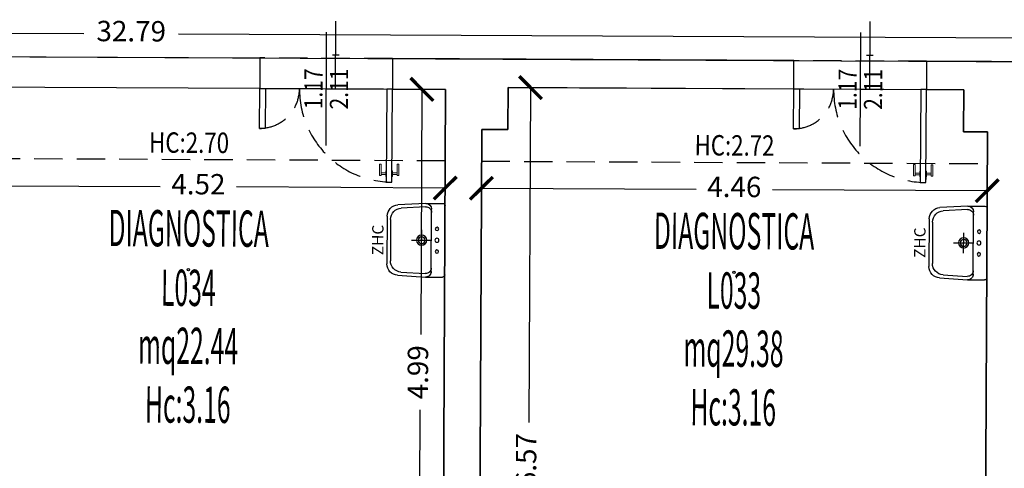
# Model space of a CAD drawing. Units: inches. Extents: x 281767 to 921357, y 25316 to 225119.
# Drawn here: x 903653 to 904521, y 151370 to 151766 of the extents above; entities that cross this region are included whole.
import ezdxf
from ezdxf.enums import TextEntityAlignment as Align

# ---------------------------------------------------------------- set-up
doc = ezdxf.new("R2010")
doc.units = ezdxf.units.IN
doc.header["$MEASUREMENT"] = 0
doc.linetypes.add('HIDDEN', pattern=[0.375, 0.25, -0.125])
doc.layers.get('Defpoints').update_dxf_attribs({"color": 255})
for name, color, linetype in [('EDIFICI_0', 252, 'Continuous'), ('EDIFICI_A-LOCALI', 7, 'Continuous'), ('EDIFICI_A-Polilinee', 135, 'Continuous'), ('EDIFICI_A-PORTE', 53, 'Continuous'), ('EDIFICI_A-Quote', 5, 'Continuous'), ('EDIFICI_A-Travi', 5, 'HIDDEN'), ('EDIFICI_AA-Altezza', 6, 'Continuous'), ('EDIFICI_AA-Caratteristiche', 135, 'Continuous'), ('EDIFICI_AA-Destinazione', 53, 'Continuous'), ('EDIFICI_AA-Destinazione CEI', 30, 'Continuous'), ('EDIFICI_AA-Muri', 252, 'Continuous'), ('EDIFICI_AA-N.Vano', 5, 'Continuous'), ('EDIFICI_AA-Porte', 4, 'Continuous'), ('EDIFICI_AA-Rapporti', 135, 'Continuous'), ('EDIFICI_AA-Sanitari', 7, 'Continuous'), ('EDIFICI_AA-Superficie', 135, 'Continuous')]:
    doc.layers.add(name, color=color, linetype=linetype)
for name, color, linetype, plot in [('EDIFICI_AA-ClasseREI', 230, 'Continuous', False), ('EDIFICI_AA-Nretichette', 7, 'Continuous', False), ('EDIFICI_AA-Postiletto', 7, 'Continuous', False)]:
    doc.layers.add(name, color=color, linetype=linetype, plot=plot)
doc.styles.add('E_ROMANS', font='romans')
doc.styles.get("Standard").update_dxf_attribs({"font": 'arial.ttf'})
doc.dimstyles.new('E_1_100', dxfattribs={"dimtxt": 0.18, "dimasz": 0.2, "dimexe": 0, "dimexo": 0, "dimgap": 0.0625, "dimtad": 0, "dimtoh": 1, "dimzin": 1, "dimdsep": 46, "dimtxsty": 'E_ROMANS', "dimblk": 'ARCHTICK', "dimcen": 0.25, "dimse1": 1, "dimse2": 1, "dimclrd": 256, "dimclrt": 256, "dimadec": 0, "dimazin": 0, "dimtfac": 1, "dimtmove": 0, "dimatfit": 2, "dimldrblk": 'ARCHTICK', "dimfxl": 0.2, "dimfxlon": 1, "dimarcsym": 0})

# ---------------------------------------------------------------- blocks, each defined once
blk = doc.blocks.new('*U469')
blk.add_line((0.5, 0), (-0.5, 0))
at = {"flags": 9}
for tag in ['YAC_VANO_CLASSE', 'YAC_BLOCK', 'YAC_BLOCKID', 'YAC_BLOCKCODE', 'YAC_AZIENDA', 'YAC_NAMEU', 'YAC_DESCRIPTION', 'YAC_DESCRIZIONEAZIENDA', 'YAC_DESCRIZIONEU', 'YAC_NAME', 'YAC_NAMEB', 'YAC_UTENTE', 'YAC_CODUTENTE', 'YAC_DESCUTENTE', 'YAC_LEVEL1', 'YAC_LEVEL2', 'YAC_LEVEL3', 'YAC_LEVEL4', 'YAC_LEVEL5', 'YAC_LEVEL1DESC', 'YAC_LEVEL2DESC', 'YAC_LEVEL3DESC', 'YAC_LEVEL4DESC', 'YAC_LEVEL5DESC', 'YAC_POSITION1']:
    blk.add_attdef(tag, (0, 0), '', height=1, dxfattribs=at)
blk = doc.blocks.new('VANO_COD')
at = {"layer": 'Defpoints'}
blk.add_circle((0, 0), 0.01, dxfattribs=at)
at = {"flags": 9}
for tag in ['YAC_BLOCK', 'YAC_BLOCKID', 'YAC_BLOCKCODE', 'YAC_NAME', 'YAC_NAMEB', 'YAC_DESCRIPTION', 'YAC_AZIENDA', 'YAC_DESCRIZIONEAZIENDA', 'YAC_NAMEU', 'YAC_DESCRIZIONEU', 'YAC_UTENTE', 'YAC_CODUTENTE', 'YAC_DESCUTENTE', 'YAC_LEVEL1', 'YAC_LEVEL2', 'YAC_LEVEL3', 'YAC_LEVEL4', 'YAC_LEVEL5', 'YAC_LEVEL1DESC', 'YAC_LEVEL2DESC', 'YAC_LEVEL3DESC', 'YAC_LEVEL4DESC', 'YAC_LEVEL5DESC', 'YAC_POSITION1', 'YAC_POSITION2', 'YAC_POSITION3', 'YAC_POSITION4', 'YAC_POSITION5', 'YAC_CODICETOTALE', 'YAC_VANO_CLASSE', 'YAC_ATTRIBUTE_SITE_ID']:
    blk.add_attdef(tag, (0, 0), '', height=1, dxfattribs=at)
at = {"layer": 'EDIFICI_AA-Altezza', "color": 6, "style": 'E_ROMANS', "width": 0.5, "flags": 8}
blk.add_attdef('YAC_ATTRIBUTE_ALTEZZA', text='', height=0.32, dxfattribs=at).set_placement((0, -1.3503), align=Align.CENTER)
at = {"layer": 'EDIFICI_AA-Caratteristiche', "style": 'E_ROMANS', "width": 0.5, "flags": 9}
for tag, p in [('YAC_ATTRIBUTE_BL_ID', (0, 1.2341)), ('YAC_ATTRIBUTE_FL_ID', (0, 0.7221)), ('YAC_ATTRIBUTE_QUOTA_PAVIMENTO', (0, -4.977)), ('YAC_ATTRIBUTE_PERIMETRO', (0, -5.4951)), ('YAC_ATTRIBUTE_SUPERFICIE_PARETI', (0, -6.0132)), ('YAC_ATTRIBUTE_VOLUME', (0, -6.5313)), ('YAC_ATTRIBUTE_PAVIMENTO', (0, -7.0494)), ('YAC_ATTRIBUTE_RIVESTIMENTO_E_ALTEZZA', (0, -7.5674)), ('YAC_ATTRIBUTE_FINITURA_PARETI', (0, -8.0855)), ('YAC_ATTRIBUTE_FINITURA_SOFFITTO', (0, -8.6036)), ('YAC_ATTRIBUTE_CONTROSOFFITTO', (0, -9.1217)), ('YAC_ATTRIBUTE_FOTO_1', (0, -9.6398)), ('YAC_ATTRIBUTE_FOTO_2', (0, -10.1579)), ('YAC_ATTRIBUTE_FOTO_3', (0, -10.676)), ('YAC_ATTRIBUTE_FOTO_4', (0, -11.1941)), ('YAC_ATTRIBUTE_FOTO_5', (0, -11.7122)), ('YAC_ATTRIBUTE_FOTO_6', (0, -12.2303))]:
    blk.add_attdef(tag, text='', height=0.32, dxfattribs=at).set_placement(p, align=Align.CENTER)
at = {"layer": 'EDIFICI_AA-ClasseREI', "style": 'E_ROMANS', "width": 0.5, "flags": 9}
blk.add_attdef('YAC_ATTRIBUTE_CLASSE_REI', text='', height=0.32, dxfattribs=at).set_placement((0, -3.4227), align=Align.CENTER)
at = {"layer": 'EDIFICI_AA-Destinazione', "color": 53, "style": 'E_ROMANS', "width": 0.5, "flags": 8}
blk.add_attdef('YAC_ATTRIBUTE_DESTINAZIONE_USO', text='', height=0.32, dxfattribs=at).set_placement((0, 0.204), align=Align.CENTER)
at = {"layer": 'EDIFICI_AA-Destinazione CEI', "style": 'E_ROMANS', "width": 0.5, "flags": 9}
blk.add_attdef('YAC_ATTRIBUTE_CLASSIF_USO_MEDICO', text='', height=0.32, dxfattribs=at).set_placement((0, -2.9046), align=Align.CENTER)
at = {"layer": 'EDIFICI_AA-N.Vano', "color": 5, "style": 'E_ROMANS', "width": 0.5, "flags": 8}
blk.add_attdef('YAC_ATTRIBUTE_RM_ID', text='', height=0.32, dxfattribs=at).set_placement((0, -0.3202), align=Align.CENTER)
at = {"layer": 'EDIFICI_AA-Nretichette', "style": 'E_ROMANS', "width": 0.5, "flags": 9}
blk.add_attdef('YAC_ATTRIBUTE_NR_ETICHETTE', text='', height=0.32, dxfattribs=at).set_placement((0, -4.4589), align=Align.CENTER)
at = {"layer": 'EDIFICI_AA-Postiletto', "style": 'E_ROMANS', "width": 0.5, "flags": 9}
blk.add_attdef('YAC_ATTRIBUTE_NR_POSTI_LETTO', text='', height=0.32, dxfattribs=at).set_placement((0, -3.9408), align=Align.CENTER)
at = {"layer": 'EDIFICI_AA-Rapporti', "style": 'E_ROMANS', "width": 0.5, "flags": 9}
for tag, p in [('YAC_ATTRIBUTE_R_ILLUMINANTE', (0, -1.8684)), ('YAC_ATTRIBUTE_R_VENTILANTE', (0, -2.3865))]:
    blk.add_attdef(tag, text='', height=0.32, dxfattribs=at).set_placement(p, align=Align.CENTER)
at = {"layer": 'EDIFICI_AA-Superficie', "color": 135, "style": 'E_ROMANS', "width": 0.5, "flags": 8}
blk.add_attdef('YAC_ATTRIBUTE_SUPERFICIE', text='', height=0.32, dxfattribs=at).set_placement((0, -0.8322), align=Align.CENTER)
blk = doc.blocks.new('_ArchTick')
at = {"color": 0, "linetype": 'ByBlock', "const_width": 0.15}
blk.add_lwpolyline([(-0.5, -0.5), (0.5, 0.5)], dxfattribs=at)
blk = doc.blocks.new('*D494')
at = {"layer": 'Defpoints', "color": 0, "transparency": 16777216}
for p in [(4.485, 11.7), (4.6041, 11.7), (4.485, 5.13)]:
    blk.add_point(p, dxfattribs=at)
at = {"layer": 'EDIFICI_A-Quote', "lineweight": -2, "transparency": 16777216}
for p, q in [((4.6041, 11.7), (4.6041, 8.7475)), ((4.6041, 5.13), (4.6041, 8.0825))]:
    blk.add_line(p, q, dxfattribs=at)
at = {"layer": 'EDIFICI_A-Quote', "lineweight": -2, "transparency": 16777216, "xscale": 0.2, "yscale": 0.2, "zscale": 0.2}
for p, rotation in [((4.6041, 11.7), 90), ((4.6041, 5.13), 270)]:
    blk.add_blockref('_ArchTick', p, dxfattribs=dict(at, rotation=rotation))
at = {"layer": 'EDIFICI_A-Quote', "transparency": 16777216, "insert": (4.6041, 8.415), "char_height": 0.18, "attachment_point": 5, "rotation": 90, "style": 'E_ROMANS'}
blk.add_mtext('6.57', dxfattribs=at)
blk = doc.blocks.new('*D495')
at = {"layer": 'Defpoints', "color": 0, "transparency": 16777216}
for p in [(4.175, 11.33), (8.635, 11.33), (8.635, 10.811)]:
    blk.add_point(p, dxfattribs=at)
at = {"layer": 'EDIFICI_A-Quote', "lineweight": -2, "transparency": 16777216}
for p, q in [((4.175, 10.811), (6.0682, 10.811)), ((8.635, 10.811), (6.7418, 10.811))]:
    blk.add_line(p, q, dxfattribs=at)
at = {"layer": 'EDIFICI_A-Quote', "lineweight": -2, "transparency": 16777216, "xscale": 0.2, "yscale": 0.2, "zscale": 0.2, "rotation": 180}
blk.add_blockref('_ArchTick', (4.175, 10.811), dxfattribs=at)
at = {"layer": 'EDIFICI_A-Quote', "lineweight": -2, "transparency": 16777216, "xscale": 0.2, "yscale": 0.2, "zscale": 0.2}
blk.add_blockref('_ArchTick', (8.635, 10.811), dxfattribs=at)
at = {"layer": 'EDIFICI_A-Quote', "transparency": 16777216, "insert": (6.405, 10.811), "char_height": 0.18, "attachment_point": 5, "style": 'E_ROMANS'}
blk.add_mtext('4.46', dxfattribs=at)
blk = doc.blocks.new('*D498')
at = {"layer": 'Defpoints', "color": 0, "transparency": 16777216}
for p in [(3.855, 11.68), (3.6459, 6.69), (3.855, 6.69)]:
    blk.add_point(p, dxfattribs=at)
at = {"layer": 'EDIFICI_A-Quote', "lineweight": -2, "transparency": 16777216}
for p, q in [((3.6459, 11.68), (3.6459, 9.5175)), ((3.6459, 6.69), (3.6459, 8.8525))]:
    blk.add_line(p, q, dxfattribs=at)
at = {"layer": 'EDIFICI_A-Quote', "lineweight": -2, "transparency": 16777216, "xscale": 0.2, "yscale": 0.2, "zscale": 0.2}
for p, rotation in [((3.6459, 11.68), 90), ((3.6459, 6.69), 270)]:
    blk.add_blockref('_ArchTick', p, dxfattribs=dict(at, rotation=rotation))
at = {"layer": 'EDIFICI_A-Quote', "transparency": 16777216, "insert": (3.6459, 9.185), "char_height": 0.18, "attachment_point": 5, "rotation": 90, "style": 'E_ROMANS'}
blk.add_mtext('4.99', dxfattribs=at)
blk = doc.blocks.new('*D499')
at = {"layer": 'Defpoints', "color": 0, "transparency": 16777216}
for p in [(-0.665, 11.36), (3.855, 11.36), (3.855, 10.811)]:
    blk.add_point(p, dxfattribs=at)
at = {"layer": 'EDIFICI_A-Quote', "lineweight": -2, "transparency": 16777216}
for p, q in [((-0.665, 10.811), (1.3423, 10.811)), ((3.855, 10.811), (2.0159, 10.811))]:
    blk.add_line(p, q, dxfattribs=at)
at = {"layer": 'EDIFICI_A-Quote', "lineweight": -2, "transparency": 16777216, "xscale": 0.2, "yscale": 0.2, "zscale": 0.2, "rotation": 180}
blk.add_blockref('_ArchTick', (-0.665, 10.811), dxfattribs=at)
at = {"layer": 'EDIFICI_A-Quote', "lineweight": -2, "transparency": 16777216, "xscale": 0.2, "yscale": 0.2, "zscale": 0.2}
blk.add_blockref('_ArchTick', (3.855, 10.811), dxfattribs=at)
at = {"layer": 'EDIFICI_A-Quote', "transparency": 16777216, "insert": (1.6791, 10.811), "char_height": 0.18, "attachment_point": 5, "style": 'E_ROMANS'}
blk.add_mtext('4.52', dxfattribs=at)
blk = doc.blocks.new('*D549')
at = {"layer": 'Defpoints', "color": 0, "transparency": 16777216}
for p in [(17.475, 12.1574), (-15.315, 11.95), (17.475, 11.95)]:
    blk.add_point(p, dxfattribs=at)
at = {"layer": 'EDIFICI_A-Quote', "lineweight": -2, "transparency": 16777216}
for p, q in [((-15.315, 12.1574), (0.6618, 12.1574)), ((17.475, 12.1574), (1.4982, 12.1574))]:
    blk.add_line(p, q, dxfattribs=at)
at = {"layer": 'EDIFICI_A-Quote', "lineweight": -2, "transparency": 16777216, "xscale": 0.2, "yscale": 0.2, "zscale": 0.2, "rotation": 180}
blk.add_blockref('_ArchTick', (-15.315, 12.1574), dxfattribs=at)
at = {"layer": 'EDIFICI_A-Quote', "lineweight": -2, "transparency": 16777216, "xscale": 0.2, "yscale": 0.2, "zscale": 0.2}
blk.add_blockref('_ArchTick', (17.475, 12.1574), dxfattribs=at)
at = {"layer": 'EDIFICI_A-Quote', "transparency": 16777216, "insert": (1.08, 12.1574), "char_height": 0.18, "attachment_point": 5, "style": 'E_ROMANS'}
blk.add_mtext('32.79', dxfattribs=at)
blk = doc.blocks.new('Porte_Maniglie')
at = {"layer": 'EDIFICI_AA-Porte', "lineweight": 0}
blk.add_line((0.05, 0), (0, 0), dxfattribs=at)
for points in [[(0.05, 0.005), (0.1, 0.005), (0.1, 0), (0.05, 0)], [(0.05, -0.055), (0.1, -0.055), (0.1, -0.05), (0.05, -0.05)]]:
    blk.add_lwpolyline(points, close=True, dxfattribs=at)
at = {"layer": 'EDIFICI_AA-Porte', "lineweight": 0, "flags": 128}
for points in [[(0.0575, 0.06), (0.0575, 0.045), (0.1575, 0.045), (0.1575, 0.06), (0.0575, 0.06)], [(0.0675, 0.045), (0.0675, 0.005), (0.0825, 0.005), (0.0825, 0.045), (0.0675, 0.045)], [(0.0675, -0.095), (0.0675, -0.055), (0.0825, -0.055), (0.0825, -0.095), (0.0675, -0.095)], [(0.0575, -0.11), (0.0575, -0.095), (0.1575, -0.095), (0.1575, -0.11), (0.0575, -0.11)]]:
    blk.add_lwpolyline(points, close=True, dxfattribs=at)
at = {"layer": 'EDIFICI_AA-Porte', "lineweight": 0}
blk.add_point((0.05, 0), dxfattribs=at)
blk = doc.blocks.new('*U196')
at = {"layer": 'Defpoints'}
for p, q in [((-0.5, 0), (-0.5, 0.598)), ((-0.47, 0.299), (-0.53, 0.299)), ((-1.17, 0), (0, 0))]:
    blk.add_line(p, q, dxfattribs=at)
at = {"layer": 'EDIFICI_AA-Porte'}
for points in [[(-1.12, 0), (-1.12, -0.351), (-1.17, -0.351), (-1.17, 0)], [(-0.05, 0), (-0.05, -0.819), (0, -0.819), (0, 0)]]:
    blk.add_lwpolyline(points, close=True, dxfattribs=at)
at = {"layer": 'EDIFICI_AA-Porte', "linetype": 'HIDDEN'}
for centre, radius, start, end in [((-1.17, 0), 0.351, 269.99997, 360), ((0, 0), 0.819, 180, 270)]:
    blk.add_arc(centre, radius, start, end, dxfattribs=at)
at = {"layer": 'EDIFICI_AA-Porte', "xscale": -1, "rotation": 270}
blk.add_blockref('Porte_Maniglie', (0, -0.819), dxfattribs=at)
at = {"layer": 'Defpoints', "flags": 2}
blk.add_attdef('LARG', text='', height=0.1, rotation=270, dxfattribs=at).set_placement((-0.47, 0.299), align=Align.BOTTOM_CENTER)
at = {"layer": 'Defpoints', "flags": 12}
blk.add_attdef('ALT', text='', height=0.1, rotation=270, dxfattribs=at).set_placement((-0.53, 0.299), align=Align.TOP_CENTER)
blk = doc.blocks.new('*U197')
at = {"layer": 'Defpoints'}
for p, q in [((-0.5, 0), (-0.5, 0.598)), ((-0.47, 0.299), (-0.53, 0.299)), ((-1.17, 0), (0, 0))]:
    blk.add_line(p, q, dxfattribs=at)
at = {"layer": 'EDIFICI_AA-Porte'}
for points in [[(-1.12, 0), (-1.12, -0.351), (-1.17, -0.351), (-1.17, 0)], [(-0.05, 0), (-0.05, -0.819), (0, -0.819), (0, 0)]]:
    blk.add_lwpolyline(points, close=True, dxfattribs=at)
at = {"layer": 'EDIFICI_AA-Porte', "linetype": 'HIDDEN'}
for centre, radius, start, end in [((-1.17, 0), 0.351, 269.99997, 360), ((0, 0), 0.819, 180, 270)]:
    blk.add_arc(centre, radius, start, end, dxfattribs=at)
at = {"layer": 'EDIFICI_AA-Porte', "xscale": -1, "rotation": 270}
blk.add_blockref('Porte_Maniglie', (0, -0.819), dxfattribs=at)
at = {"layer": 'Defpoints', "flags": 2}
blk.add_attdef('LARG', text='', height=0.1, rotation=270, dxfattribs=at).set_placement((-0.47, 0.299), align=Align.BOTTOM_CENTER)
at = {"layer": 'Defpoints', "flags": 12}
blk.add_attdef('ALT', text='', height=0.1, rotation=270, dxfattribs=at).set_placement((-0.53, 0.299), align=Align.TOP_CENTER)
blk = doc.blocks.new('ZHC')
for p, q in [((-0.305, 0), (0.305, 0)), ((-0.325, -0.1686), (-0.325, -0.02)), ((0.325, -0.1686), (0.325, -0.02)), ((-0.3105, -0.4158), (-0.325, -0.1686)), ((-0.2823, -0.3858), (-0.2948, -0.1715)), ((-0.275, -0.1186), (-0.2449, -0.1186)), ((-0.2449, -0.1186), (0.2449, -0.1186)), ((0, -0.295), (0, -0.115)), ((0.2449, -0.1186), (0.275, -0.1186)), ((0.2948, -0.1715), (0.2823, -0.3858)), ((0.325, -0.1686), (0.3105, -0.4158)), ((-0.09, -0.205), (0.09, -0.205)), ((0.2107, -0.51), (-0.2107, -0.51)), ((0.1824, -0.48), (-0.1824, -0.48))]:
    blk.add_line(p, q)
for centre, radius in [((-0.1, -0.07), 0.015), ((0, -0.07), 0.0175), ((0.1, -0.07), 0.015), ((0, -0.205), 0.045), ((0, -0.205), 0.0301)]:
    blk.add_circle(centre, radius)
for centre, radius, start, end in [((-0.305, -0.02), 0.02, 90, 180), ((0.305, -0.02), 0.02, 0, 90), ((-0.275, -0.1686), 0.05, 90, 180), ((-0.2449, -0.1686), 0.05, 90, 183.3529), ((0.2449, -0.1686), 0.05, 356.6471, 90), ((0.275, -0.1686), 0.05, 0, 90), ((-0.2107, -0.41), 0.1, 183.3529, 270), ((-0.1824, -0.38), 0.1, 183.3529, 270), ((0.1824, -0.38), 0.1, 270, 356.6471), ((0.2107, -0.41), 0.1, 270, 356.6471)]:
    blk.add_arc(centre, radius, start, end)
at = {"flags": 9}
for tag in ['YAC_ATTRIBUTE_Modello', 'YAC_BLOCK', 'YAC_BLOCKID', 'YAC_BLOCKCODE', 'YAC_NAME', 'YAC_NAMEB', 'YAC_DESCRIPTION', 'YAC_AZIENDA', 'YAC_DESCRIZIONEAZIENDA', 'YAC_NAMEU', 'YAC_DESCRIZIONEU', 'YAC_UTENTE', 'YAC_CODUTENTE', 'YAC_DESCUTENTE', 'YAC_LEVEL1', 'YAC_LEVEL2', 'YAC_LEVEL3', 'YAC_LEVEL4', 'YAC_LEVEL5', 'YAC_LEVEL1DESC', 'YAC_LEVEL2DESC', 'YAC_LEVEL3DESC', 'YAC_LEVEL4DESC', 'YAC_LEVEL5DESC', 'YAC_POSITION1', 'YAC_POSITION2', 'YAC_POSITION3', 'YAC_POSITION4', 'YAC_POSITION5', 'YAC_CODICETOTALE', 'YAC_ATTRIBUTE_Marca', 'YAC_ATTRIBUTE_Stato', 'YAC_ATTRIBUTE_Note', 'YAC_ATTRIBUTE_FOTO', 'YAC_ATTRIBUTE_MANUTENZIONE_A_CARICO', 'YAC_VANO_CLASSE', 'YAC_ATTRIBUTE_SITE_ID', 'YAC_ATTRIBUTE_BL_ID', 'YAC_ATTRIBUTE_FL_ID', 'YAC_ATTRIBUTE_RM_ID', 'YAC_ATTRIBUTE_X', 'YAC_ATTRIBUTE_Y', 'YAC_ATTRIBUTE_Z', 'EQ_ID']:
    blk.add_attdef(tag, (0, 0), '', height=1, dxfattribs=at)
at = {"style": 'E_ROMANS', "flags": 8}
blk.add_attdef('YAC_ATTRIBUTE_ACRONIMO', text='', height=0.1, dxfattribs=at).set_placement((0, -0.6416), align=Align.CENTER)
blk = doc.blocks.new('E_H_AMB_ATR_PROG')
at = {"layer": 'EDIFICI_A-Polilinee'}
for points in [[(19.0489, 12.02), (19.1091, 11.9752), (20.3036, 13.5793), (20.2434, 13.6241), (20.7302, 14.2778), (21.6365, 13.6029), (22.9002, 15.3), (18.995, 15.3), (18.995, 15.2), (18.265, 15.2), (18.265, 15.25), (13.495, 15.25), (13.495, 14.42), (-5.795, 14.44), (-8.295, 14.45), (-15.315, 14.45), (-15.315, 11.95), (17.475, 11.95), (17.475, 12.03), (18.0225, 12.03), (18.3828, 11.7617), (18.347, 11.7136), (18.6518, 11.4866)], [(2.215, 11.68), (-0.315, 11.68), (-0.315, 11.36), (-0.665, 11.36), (-0.665, 6.69), (3.855, 6.69), (3.855, 11.68)], [(7.015, 11.7), (4.405, 11.7), (4.405, 11.33), (4.175, 11.33), (4.175, 6.67), (4.105, 6.67), (4.105, 5.17), (4.485, 5.17), (4.485, 5.13), (8.685, 5.13), (8.685, 5.17), (8.735, 5.17), (8.735, 6.67), (8.635, 6.67), (8.635, 11.33), (8.425, 11.33), (8.425, 11.7)]]:
    blk.add_lwpolyline(points, close=True, dxfattribs=at)
at = {"layer": 'EDIFICI_A-Travi'}
for p, q in [((3.385, 11.95), (2.215, 11.95)), ((8.095, 11.95), (6.925, 11.95)), ((3.855, 11.05), (-0.665, 11.05)), ((4.175, 11.05), (8.635, 11.05))]:
    blk.add_line(p, q, dxfattribs=at)
at = {"layer": 'EDIFICI_AA-Muri'}
blk.add_lwpolyline([(-4.065, 11.95), (2.215, 11.95), (2.215, 11.68), (-0.315, 11.68)], dxfattribs=at)
for points in [[(4.175, 11.33), (4.405, 11.33), (4.405, 11.7), (6.925, 11.7), (6.925, 11.95), (3.385, 11.95), (3.385, 11.68), (3.855, 11.68), (3.855, 6.69), (3.395, 6.69), (3.395, 6.64), (3.955, 6.64), (3.955, 6.04), (4.105, 6.04), (4.105, 6.67), (4.175, 6.67)], [(8.935, 6.09), (8.935, 11.36), (9.105, 11.36), (9.105, 11.81), (12.105, 11.81), (12.105, 11.95), (8.095, 11.95), (8.095, 11.7), (8.425, 11.7), (8.425, 11.33), (8.635, 11.33), (8.635, 6.67), (8.735, 6.67), (8.735, 6.09)]]:
    blk.add_lwpolyline(points, close=True, dxfattribs=at)
at = {"rotation": 5.661915305082184e-08}
for name, p in [('*U196', (3.385, 11.68)), ('*U197', (8.095, 11.7))]:
    blk.add_blockref(name, p, dxfattribs=at)
at = {"layer": 'EDIFICI_A-LOCALI'}
ref = blk.add_blockref('VANO_COD', (1.595, 10.08), dxfattribs=dict(at, rotation=5.661915305082184e-08))
ref.add_attrib('YAC_ATTRIBUTE_RM_ID', 'L034', dxfattribs={"color": 5, "height": 0.32, "rotation": 0, "style": 'E_ROMANS', "width": 0.5, "flags": 8}).set_placement((1.595, 9.7598), align=Align.CENTER)
ref.add_attrib('YAC_ATTRIBUTE_SUPERFICIE', 'mq22.44', dxfattribs={"color": 135, "height": 0.32, "rotation": 0, "style": 'E_ROMANS', "width": 0.5, "flags": 8}).set_placement((1.595, 9.2478), align=Align.CENTER)
ref.add_attrib('YAC_ATTRIBUTE_ALTEZZA', 'Hc:3.16', dxfattribs={"color": 6, "height": 0.32, "rotation": 0, "style": 'E_ROMANS', "width": 0.5, "flags": 8}).set_placement((1.595, 8.7297), align=Align.CENTER)
ref.add_attrib('YAC_ATTRIBUTE_DESTINAZIONE_USO', 'DIAGNOSTICA', dxfattribs={"color": 53, "height": 0.32, "rotation": 0, "style": 'E_ROMANS', "width": 0.5, "flags": 8}).set_placement((1.595, 10.284), align=Align.CENTER)
ref = blk.add_blockref('VANO_COD', (6.405, 10.08), dxfattribs=dict(at, rotation=5.661915305082184e-08))
ref.add_attrib('YAC_ATTRIBUTE_RM_ID', 'L033', dxfattribs={"color": 5, "height": 0.32, "rotation": 0, "style": 'E_ROMANS', "width": 0.5, "flags": 8}).set_placement((6.405, 9.7598), align=Align.CENTER)
ref.add_attrib('YAC_ATTRIBUTE_SUPERFICIE', 'mq29.38', dxfattribs={"color": 135, "height": 0.32, "rotation": 0, "style": 'E_ROMANS', "width": 0.5, "flags": 8}).set_placement((6.405, 9.2478), align=Align.CENTER)
ref.add_attrib('YAC_ATTRIBUTE_ALTEZZA', 'Hc:3.16', dxfattribs={"color": 6, "height": 0.32, "rotation": 0, "style": 'E_ROMANS', "width": 0.5, "flags": 8}).set_placement((6.405, 8.7297), align=Align.CENTER)
ref.add_attrib('YAC_ATTRIBUTE_DESTINAZIONE_USO', 'DIAGNOSTICA', dxfattribs={"color": 53, "height": 0.32, "rotation": 0, "style": 'E_ROMANS', "width": 0.5, "flags": 8}).set_placement((6.405, 10.284), align=Align.CENTER)
at = {"layer": 'EDIFICI_A-PORTE'}
ref = blk.add_blockref('*U469', (2.8, 11.68), dxfattribs=dict(at, rotation=90.00000005661911))
ref.add_attrib('YAC_ATTRIBUTE_LARGHEZZA', '1.17', dxfattribs={"height": 0.16, "rotation": 90, "style": 'E_ROMANS', "width": 0.85}).set_placement((2.7691, 11.68), align=Align.CENTER)
ref.add_attrib('YAC_ATTRIBUTE_ALTEZZA', '2.11', dxfattribs={"height": 0.16, "rotation": 90, "style": 'E_ROMANS', "width": 0.85}).set_placement((2.8345, 11.68), align=Align.TOP_CENTER)
ref = blk.add_blockref('*U469', (7.51, 11.7), dxfattribs=dict(at, rotation=90.00000005661911))
ref.add_attrib('YAC_ATTRIBUTE_LARGHEZZA', '1.17', dxfattribs={"height": 0.16, "rotation": 90, "style": 'E_ROMANS', "width": 0.85}).set_placement((7.4791, 11.7), align=Align.CENTER)
ref.add_attrib('YAC_ATTRIBUTE_ALTEZZA', '2.11', dxfattribs={"height": 0.16, "rotation": 90, "style": 'E_ROMANS', "width": 0.85}).set_placement((7.5445, 11.7), align=Align.TOP_CENTER)
at = {"layer": 'EDIFICI_AA-Sanitari'}
ref = blk.add_blockref('ZHC', (3.855, 10.35), dxfattribs=dict(at, xscale=-1, rotation=270))
ref.add_attrib('YAC_ATTRIBUTE_ACRONIMO', 'ZHC', dxfattribs={"layer": '0', "height": 0.1, "rotation": 90, "style": 'E_ROMANS'}).set_placement((3.3134, 10.35), align=Align.CENTER)
ref = blk.add_blockref('ZHC', (8.635, 10.35), dxfattribs=dict(at, xscale=-1, rotation=270))
ref.add_attrib('YAC_ATTRIBUTE_ACRONIMO', 'ZHC', dxfattribs={"layer": '0', "height": 0.1, "rotation": 90, "style": 'E_ROMANS'}).set_placement((8.0934, 10.35), align=Align.CENTER)
at = {"layer": 'EDIFICI_AA-Altezza', "style": 'E_ROMANS', "width": 0.8}
for s, p in [('HC:2.70', (1.595, 11.2)), ('HC:2.72', (6.405, 11.2))]:
    blk.add_text(s, height=0.18, rotation=0, dxfattribs=at).set_placement(p, align=Align.MIDDLE_CENTER)
at = {"layer": 'EDIFICI_A-Quote'}
for base, p1, p2, angle, picture, middle in [((17.475, 12.1574), (-15.315, 11.95), (17.475, 11.95), 0, '*D549', (1.08, 12.1574)), ((4.6041, 11.7), (4.485, 5.13), (4.485, 11.7), 90, '*D494', (4.6041, 8.415)), ((3.6459, 6.69), (3.855, 11.68), (3.855, 6.69), 270, '*D498', (3.6459, 9.185)), ((8.635, 10.811), (4.175, 11.33), (8.635, 11.33), 0, '*D495', (6.405, 10.811))]:
    dim = blk.add_linear_dim(base=base, p1=p1, p2=p2, angle=angle, dimstyle='E_1_100', dxfattribs=at)
    dim.commit()
    dim.dimension.update_dxf_attribs({"geometry": picture, "text_midpoint": middle})
dim = blk.add_linear_dim(base=(3.855, 10.811), p1=(-0.665, 11.36), p2=(3.855, 11.36), angle=0, dimstyle='E_1_100', dxfattribs=at)
dim.commit()
dim.dimension.update_dxf_attribs({"geometry": '*D499', "text_midpoint": (1.6791, 10.811), "dimtype": 128})

msp = doc.modelspace()

# ---------------------------------------------------------------- block references
at = {"layer": 'EDIFICI_0', "xscale": 100, "yscale": 100, "zscale": 100, "rotation": 359.7127532086582}
msp.add_blockref('E_H_AMB_ATR_PROG', (903637.04, 150537.88), dxfattribs=at)

doc.saveas('drawing.dxf')
